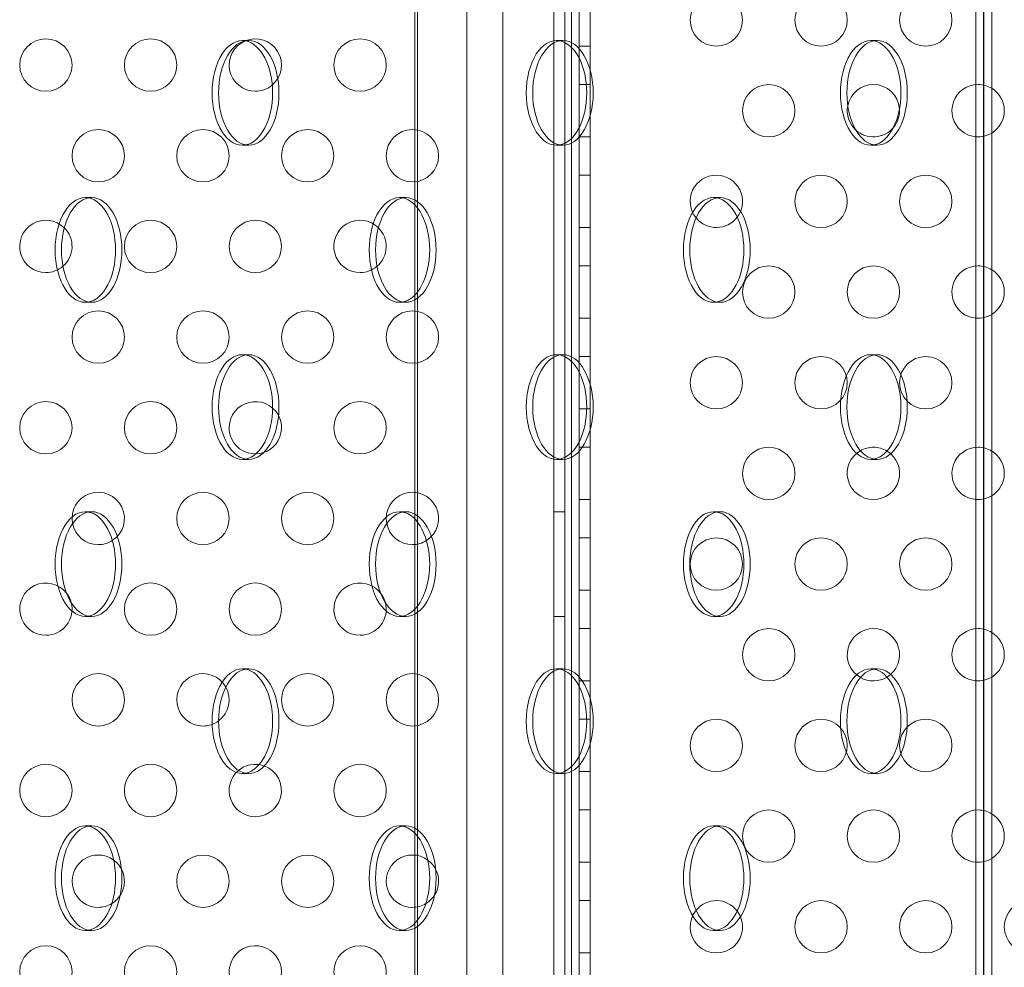
# Model space of a CAD drawing. Extents: x -682 to 0, y -311 to 130.
# Drawn here: x -155 to -146, y -162 to -153 of the extents above; entities that cross this region are included whole.
import ezdxf

# ---------------------------------------------------------------- set-up
doc = ezdxf.new("R2010")
doc.units = 0
doc.header["$MEASUREMENT"] = 0

# ---------------------------------------------------------------- blocks, each defined once
blk = doc.blocks.new('new block')
at = {"color": 0, "linetype": 'Continuous', "lineweight": 0}
for p, q in [((-145.9767, -130.3271), (-145.9767, -185.2446)), ((-145.902, -130.3271), (-145.902, -185.2446)), ((-145.898, -185.2446), (-145.898, -130.3271)), ((-145.8233, -130.3271), (-145.8233, -185.2446)), ((-150.0041, -179.2258), (-150.0041, -136.3458)), ((-149.9001, -136.3458), (-149.9001, -179.2258)), ((-150.4905, -136.5958), (-150.4905, -178.9758)), ((-150.8367, -145.7858), (-150.8367, -169.7858)), ((-149.8367, -145.7858), (-149.8367, -169.7858)), ((-149.658, -169.7858), (-149.658, -145.7858)), ((-151.3066, -169.2858), (-151.3066, -146.2858)), ((-149.762, -150.6155), (-149.762, -152.9561)), ((-149.762, -152.9561), (-149.762, -150.6156)), ((-151.3321, -152.2162), (-151.3321, -157.3554)), ((-152.979, -152.7858), (-152.918, -152.7858)), ((-149.979, -152.7858), (-149.918, -152.7858)), ((-146.979, -152.7858), (-146.918, -152.7858)), ((-149.762, -152.8397), (-149.658, -152.8397)), ((-149.762, -152.9561), (-149.762, -153.6155)), ((-149.762, -153.6156), (-149.762, -152.9561)), ((-149.762, -153.2057), (-149.658, -153.2057)), ((-149.762, -153.6155), (-149.762, -155.9561)), ((-149.762, -155.9561), (-149.762, -153.6156)), ((-149.762, -153.7057), (-149.658, -153.7057)), ((-152.979, -153.7858), (-152.918, -153.7858)), ((-149.979, -153.7858), (-149.918, -153.7858)), ((-146.979, -153.7858), (-146.918, -153.7858)), ((-149.762, -154.0717), (-149.658, -154.0717)), ((-154.479, -154.2858), (-154.418, -154.2858)), ((-151.479, -154.2858), (-151.418, -154.2858)), ((-148.479, -154.2858), (-148.418, -154.2858)), ((-149.762, -154.5717), (-149.658, -154.5717)), ((-149.762, -154.9378), (-149.658, -154.9378)), ((-154.479, -155.2858), (-154.418, -155.2858)), ((-151.479, -155.2858), (-151.418, -155.2858)), ((-148.479, -155.2858), (-148.418, -155.2858)), ((-149.762, -155.4378), (-149.658, -155.4378)), ((-152.979, -155.7858), (-152.918, -155.7858)), ((-149.979, -155.7858), (-149.918, -155.7858)), ((-146.979, -155.7858), (-146.918, -155.7858)), ((-149.762, -155.8038), (-149.658, -155.8038)), ((-149.762, -155.9561), (-149.762, -156.6155)), ((-149.762, -156.6156), (-149.762, -155.9561)), ((-149.762, -156.3038), (-149.658, -156.3038)), ((-149.762, -156.6155), (-149.762, -158.9561)), ((-149.762, -158.9561), (-149.762, -156.6156)), ((-149.762, -156.6698), (-149.658, -156.6698)), ((-152.979, -156.7858), (-152.918, -156.7858)), ((-149.979, -156.7858), (-149.918, -156.7858)), ((-146.979, -156.7858), (-146.918, -156.7858)), ((-149.762, -157.1698), (-149.658, -157.1698)), ((-154.479, -157.2858), (-154.418, -157.2858)), ((-151.479, -157.2858), (-151.418, -157.2858)), ((-150.0041, -157.2858), (-149.9001, -157.2858)), ((-148.479, -157.2858), (-148.418, -157.2858)), ((-151.3321, -157.3554), (-151.3321, -157.5991)), ((-149.762, -157.5358), (-149.658, -157.5358)), ((-151.3321, -157.5991), (-151.3321, -160.5653)), ((-149.762, -158.0358), (-149.658, -158.0358)), ((-154.479, -158.2858), (-154.418, -158.2858)), ((-151.479, -158.2858), (-151.418, -158.2858)), ((-150.0041, -158.2858), (-149.9001, -158.2858)), ((-148.479, -158.2858), (-148.418, -158.2858)), ((-149.762, -158.4019), (-149.658, -158.4019)), ((-152.979, -158.7858), (-152.918, -158.7858)), ((-149.979, -158.7858), (-149.918, -158.7858)), ((-146.979, -158.7858), (-146.918, -158.7858)), ((-149.762, -158.9019), (-149.658, -158.9019)), ((-149.762, -158.9561), (-149.762, -159.6155)), ((-149.762, -159.6156), (-149.762, -158.9561)), ((-149.762, -159.2679), (-149.658, -159.2679)), ((-149.762, -159.6155), (-149.762, -161.9561)), ((-149.762, -161.9561), (-149.762, -159.6156)), ((-152.979, -159.7858), (-152.918, -159.7858)), ((-149.979, -159.7858), (-149.918, -159.7858)), ((-149.762, -159.7679), (-149.658, -159.7679)), ((-146.979, -159.7858), (-146.918, -159.7858)), ((-149.762, -160.1339), (-149.658, -160.1339)), ((-154.479, -160.2858), (-154.418, -160.2858)), ((-151.479, -160.2858), (-151.418, -160.2858)), ((-148.479, -160.2858), (-148.418, -160.2858)), ((-151.3321, -160.5653), (-151.3321, -161.0632)), ((-149.762, -160.6339), (-149.658, -160.6339)), ((-149.762, -160.9999), (-149.658, -160.9999)), ((-151.3321, -161.0632), (-151.3321, -164.0294)), ((-154.479, -161.2858), (-154.418, -161.2858)), ((-151.479, -161.2858), (-151.418, -161.2858)), ((-148.479, -161.2858), (-148.418, -161.2858)), ((-149.762, -161.4999), (-149.658, -161.4999))]:
    blk.add_line(p, q, dxfattribs=at)
for centre in [(-148.4532, -152.5897), (-147.4532, -152.5897), (-146.4532, -152.5897), (-154.8554, -153.02), (-153.8554, -153.02), (-151.8554, -153.02), (-147.9532, -153.4557), (-154.3554, -153.886), (-153.3554, -153.886), (-152.3554, -153.886), (-151.3554, -153.886), (-147.4532, -154.3217), (-146.4532, -154.3217), (-153.8554, -154.7521), (-152.8554, -154.7521), (-147.9532, -155.1877), (-146.9532, -155.1877), (-154.3554, -155.6181), (-153.3554, -155.6181), (-152.3554, -155.6181), (-151.3554, -155.6181), (-148.4532, -156.0538), (-147.4532, -156.0538), (-146.4532, -156.0538), (-154.8554, -156.4841), (-153.8554, -156.4841), (-151.8554, -156.4841), (-147.9532, -156.9198), (-153.3554, -157.3501), (-152.3554, -157.3501), (-148.4532, -157.7858), (-147.4532, -157.7858), (-146.4532, -157.7858), (-153.8554, -158.2162), (-152.8554, -158.2162), (-147.9532, -158.6518), (-154.3554, -159.0822), (-152.3554, -159.0822), (-151.3554, -159.0822), (-148.4532, -159.5179), (-147.4532, -159.5179), (-146.4532, -159.5179), (-154.8554, -159.9482), (-153.8554, -159.9482), (-151.8554, -159.9482), (-147.9532, -160.3839), (-146.9532, -160.3839), (-153.3554, -160.8142), (-152.3554, -160.8142), (-147.4532, -161.2499), (-146.4532, -161.2499), (-145.4532, -161.2499), (-154.8554, -161.6803), (-153.8554, -161.6803), (-151.8554, -161.6803)]:
    blk.add_circle(centre, 0.25, dxfattribs=at)
for centre, start, end in [((-152.8554, -153.02), 310.3372, 112.58393), ((-152.8554, -153.02), 112.58393, 270), ((-152.8554, -153.02), 270, 310.3372), ((-146.9532, -153.4557), 90, 168.53669), ((-146.9532, -153.4557), 4.22518, 90), ((-145.9532, -153.4557), 90, 301.3059), ((-145.9532, -153.4557), 58.6941, 90), ((-145.9532, -153.4557), 301.3059, 58.6941), ((-146.9532, -153.4557), 168.53669, 227.72371), ((-146.9532, -153.4557), 319.35785, 4.22518), ((-146.9532, -153.4557), 227.72371, 319.35785), ((-148.4532, -154.3217), 90, 219.35884), ((-148.4532, -154.3217), 322.84935, 90), ((-148.4532, -154.3217), 219.35884, 322.84935), ((-154.8554, -154.7521), 45.30311, 270), ((-151.8554, -154.7521), 45.30311, 270), ((-154.8554, -154.7521), 310.7245, 45.30311), ((-151.8554, -154.7521), 310.7245, 45.30311), ((-154.8554, -154.7521), 270, 310.7245), ((-151.8554, -154.7521), 270, 310.7245), ((-145.9532, -155.1877), 90, 301.3059), ((-145.9532, -155.1877), 58.6941, 90), ((-145.9532, -155.1877), 301.3059, 58.6941), ((-152.8554, -156.4841), 48.68648, 270), ((-152.8554, -156.4841), 270.98988, 48.68648), ((-152.8554, -156.4841), 270, 270.98988), ((-146.9532, -156.9198), 119.76717, 58.58893), ((-146.9532, -156.9198), 90, 119.76717), ((-146.9532, -156.9198), 58.58893, 90), ((-145.9532, -156.9198), 90, 301.3059), ((-145.9532, -156.9198), 58.6941, 90), ((-145.9532, -156.9198), 301.3059, 58.6941), ((-154.3554, -157.3501), 302.48922, 191.19078), ((-151.3554, -157.3501), 302.48922, 191.19078), ((-154.3554, -157.3501), 191.19078, 270), ((-151.3554, -157.3501), 191.19078, 270), ((-154.3554, -157.3501), 270, 302.48922), ((-151.3554, -157.3501), 270, 302.48922), ((-154.8554, -158.2162), 38.08868, 270), ((-151.8554, -158.2162), 38.08868, 270), ((-154.8554, -158.2162), 14.37572, 38.08868), ((-151.8554, -158.2162), 14.37572, 38.08868), ((-154.8554, -158.2162), 270, 14.37572), ((-151.8554, -158.2162), 270, 14.37572), ((-146.9532, -158.6518), 90, 240.23432), ((-146.9532, -158.6518), 301.40956, 90), ((-145.9532, -158.6518), 90, 301.3059), ((-145.9532, -158.6518), 58.6941, 90), ((-145.9532, -158.6518), 301.3059, 58.6941), ((-153.3554, -159.0822), 29.17153, 270), ((-146.9532, -158.6518), 240.23432, 301.40956), ((-153.3554, -159.0822), 306.51402, 29.17153), ((-153.3554, -159.0822), 270, 306.51402), ((-152.8554, -159.9482), 81.42406, 129.86562), ((-152.8554, -159.9482), 270, 81.42406), ((-152.8554, -159.9482), 129.86562, 270), ((-145.9532, -160.3839), 90, 301.3059), ((-145.9532, -160.3839), 58.6941, 90), ((-145.9532, -160.3839), 301.3059, 58.6941), ((-154.3554, -160.8142), 53.94807, 270), ((-151.3554, -160.8142), 53.94807, 270), ((-154.3554, -160.8142), 301.01842, 53.94807), ((-151.3554, -160.8142), 301.01842, 53.94807), ((-154.3554, -160.8142), 270, 301.01842), ((-151.3554, -160.8142), 270, 301.01842), ((-148.4532, -161.2499), 90, 140.64217), ((-148.4532, -161.2499), 37.1496, 90), ((-148.4532, -161.2499), 140.64217, 37.1496), ((-152.8554, -161.6803), 286.94382, 219.56763)]:
    blk.add_arc(centre, 0.25, start, end, dxfattribs=at)
at = {"color": 0, "linetype": 'Continuous', "lineweight": 0, "extrusion": (0, 0, -1)}
for centre, major_axis, start_param, end_param in [((-152.979, -153.2858), (0, 0.5), -1.570796, 0.105839), ((-149.979, -153.2858), (0, 0.5), -1.570796, 0.105839), ((-146.979, -153.2858), (0, 0.5), -1.570796, 0.105839), ((-152.979, -153.2858), (0, 0.5), 0.105839, 1.570796), ((-149.979, -153.2858), (0, 0.5), 0.105839, 1.570796), ((-146.979, -153.2858), (0, 0.5), 0.105839, 1.570796), ((-152.979, -153.2858), (0, -0.5), -0.105839, 1.570796), ((-152.979, -153.2858), (0, -0.5), -1.570796, -0.105839), ((-149.979, -153.2858), (0, -0.5), -0.105839, 1.570796), ((-149.979, -153.2858), (0, -0.5), -1.570796, -0.105839), ((-146.979, -153.2858), (0, -0.5), -0.105839, 1.570796), ((-146.979, -153.2858), (0, -0.5), -1.570796, -0.105839), ((-154.479, -154.7858), (0, 0.5), -1.570796, 0.105839), ((-154.479, -154.7858), (0, 0.5), 0.105839, 1.570796), ((-151.479, -154.7858), (0, 0.5), -1.570796, 0.105839), ((-151.479, -154.7858), (0, 0.5), 0.105839, 1.570796), ((-148.479, -154.7858), (0, 0.5), -1.570796, 0.105839), ((-148.479, -154.7858), (0, 0.5), 0.105839, 1.570796), ((-154.479, -154.7858), (0, -0.5), -0.105839, 1.570796), ((-154.479, -154.7858), (0, -0.5), -1.570796, -0.105839), ((-151.479, -154.7858), (0, -0.5), -0.105839, 1.570796), ((-151.479, -154.7858), (0, -0.5), -1.570796, -0.105839), ((-148.479, -154.7858), (0, -0.5), -0.105839, 1.570796), ((-148.479, -154.7858), (0, -0.5), -1.570796, -0.105839), ((-152.979, -156.2858), (0, 0.5), -1.570796, 0.105839), ((-152.979, -156.2858), (0, 0.5), 0.105839, 1.570796), ((-149.979, -156.2858), (0, 0.5), -1.570796, 0.105839), ((-149.979, -156.2858), (0, 0.5), 0.105839, 1.570796), ((-146.979, -156.2858), (0, 0.5), -1.570796, 0.105839), ((-146.979, -156.2858), (0, 0.5), 0.105839, 1.570796), ((-152.979, -156.2858), (0, -0.5), -0.105839, 1.570796), ((-152.979, -156.2858), (0, -0.5), -1.570796, -0.105839), ((-149.979, -156.2858), (0, -0.5), -0.105839, 1.570796), ((-149.979, -156.2858), (0, -0.5), -1.570796, -0.105839), ((-146.979, -156.2858), (0, -0.5), -0.105839, 1.570796), ((-146.979, -156.2858), (0, -0.5), -1.570796, -0.105839), ((-154.479, -157.7858), (0, 0.5), -1.570796, 0.105839), ((-154.479, -157.7858), (0, 0.5), 0.105839, 1.570796), ((-151.479, -157.7858), (0, 0.5), -1.570796, 0.105839), ((-151.479, -157.7858), (0, 0.5), 0.105839, 1.570796), ((-148.479, -157.7858), (0, 0.5), -1.570796, 0.105839), ((-148.479, -157.7858), (0, 0.5), 0.105839, 1.570796), ((-154.479, -157.7858), (0, -0.5), -0.105839, 1.570796), ((-154.479, -157.7858), (0, -0.5), -1.570796, -0.105839), ((-151.479, -157.7858), (0, -0.5), -0.105839, 1.570796), ((-151.479, -157.7858), (0, -0.5), -1.570796, -0.105839), ((-148.479, -157.7858), (0, -0.5), -0.105839, 1.570796), ((-148.479, -157.7858), (0, -0.5), -1.570796, -0.105839), ((-152.979, -159.2858), (0, 0.5), -1.570796, 0.105839), ((-152.979, -159.2858), (0, 0.5), 0.105839, 1.570796), ((-149.979, -159.2858), (0, 0.5), -1.570796, 0.105839), ((-149.979, -159.2858), (0, 0.5), 0.105839, 1.570796), ((-146.979, -159.2858), (0, 0.5), -1.570796, 0.105839), ((-146.979, -159.2858), (0, 0.5), 0.105839, 1.570796), ((-152.979, -159.2858), (0, -0.5), -0.105839, 1.570796), ((-152.979, -159.2858), (0, -0.5), -1.570796, -0.105839), ((-149.979, -159.2858), (0, -0.5), -0.105839, 1.570796), ((-149.979, -159.2858), (0, -0.5), -1.570796, -0.105839), ((-146.979, -159.2858), (0, -0.5), -0.105839, 1.570796), ((-146.979, -159.2858), (0, -0.5), -1.570796, -0.105839), ((-154.479, -160.7858), (0, 0.5), -1.570796, 0.105839), ((-154.479, -160.7858), (0, 0.5), 0.105839, 1.570796), ((-151.479, -160.7858), (0, 0.5), -1.570796, 0.105839), ((-151.479, -160.7858), (0, 0.5), 0.105839, 1.570796), ((-148.479, -160.7858), (0, 0.5), -1.570796, 0.105839), ((-148.479, -160.7858), (0, 0.5), 0.105839, 1.570796), ((-154.479, -160.7858), (0, -0.5), -0.105839, 1.570796), ((-154.479, -160.7858), (0, -0.5), -1.570796, -0.105839), ((-151.479, -160.7858), (0, -0.5), -0.105839, 1.570796), ((-151.479, -160.7858), (0, -0.5), -1.570796, -0.105839), ((-148.479, -160.7858), (0, -0.5), -0.105839, 1.570796), ((-148.479, -160.7858), (0, -0.5), -1.570796, -0.105839)]:
    blk.add_ellipse(centre, major_axis=major_axis, ratio=0.57735, start_param=start_param, end_param=end_param, dxfattribs=at)
at = {"color": 0, "linetype": 'Continuous', "lineweight": 0}
for centre, major_axis in [((-152.918, -153.2858), (0, 0.5)), ((-149.918, -153.2858), (0, 0.5)), ((-146.918, -153.2858), (0, 0.5)), ((-152.918, -153.2858), (0, -0.5)), ((-149.918, -153.2858), (0, -0.5)), ((-146.918, -153.2858), (0, -0.5)), ((-154.418, -154.7858), (0, 0.5)), ((-151.418, -154.7858), (0, 0.5)), ((-148.418, -154.7858), (0, 0.5)), ((-154.418, -154.7858), (0, -0.5)), ((-151.418, -154.7858), (0, -0.5)), ((-148.418, -154.7858), (0, -0.5)), ((-152.918, -156.2858), (0, 0.5)), ((-149.918, -156.2858), (0, 0.5)), ((-146.918, -156.2858), (0, 0.5)), ((-152.918, -156.2858), (0, -0.5)), ((-149.918, -156.2858), (0, -0.5)), ((-146.918, -156.2858), (0, -0.5)), ((-154.418, -157.7858), (0, 0.5)), ((-151.418, -157.7858), (0, 0.5)), ((-148.418, -157.7858), (0, 0.5)), ((-154.418, -157.7858), (0, -0.5)), ((-151.418, -157.7858), (0, -0.5)), ((-148.418, -157.7858), (0, -0.5)), ((-152.918, -159.2858), (0, 0.5)), ((-149.918, -159.2858), (0, 0.5)), ((-146.918, -159.2858), (0, 0.5)), ((-152.918, -159.2858), (0, -0.5)), ((-149.918, -159.2858), (0, -0.5)), ((-146.918, -159.2858), (0, -0.5)), ((-154.418, -160.7858), (0, 0.5)), ((-151.418, -160.7858), (0, 0.5)), ((-148.418, -160.7858), (0, 0.5)), ((-154.418, -160.7858), (0, -0.5)), ((-151.418, -160.7858), (0, -0.5)), ((-148.418, -160.7858), (0, -0.5))]:
    blk.add_ellipse(centre, major_axis=major_axis, ratio=0.57735, start_param=-1.570796, end_param=1.570796, dxfattribs=at)
blk = doc.blocks.new('b504950r0')
at = {"lineweight": 0}
blk.add_blockref('new block', (439.7194, 361.1972), dxfattribs=at)

msp = doc.modelspace()

# ---------------------------------------------------------------- block references
at = {"lineweight": 0}
msp.add_blockref('b504950r0', (-439.7194, -361.1972), dxfattribs=at)

doc.saveas('drawing.dxf')
